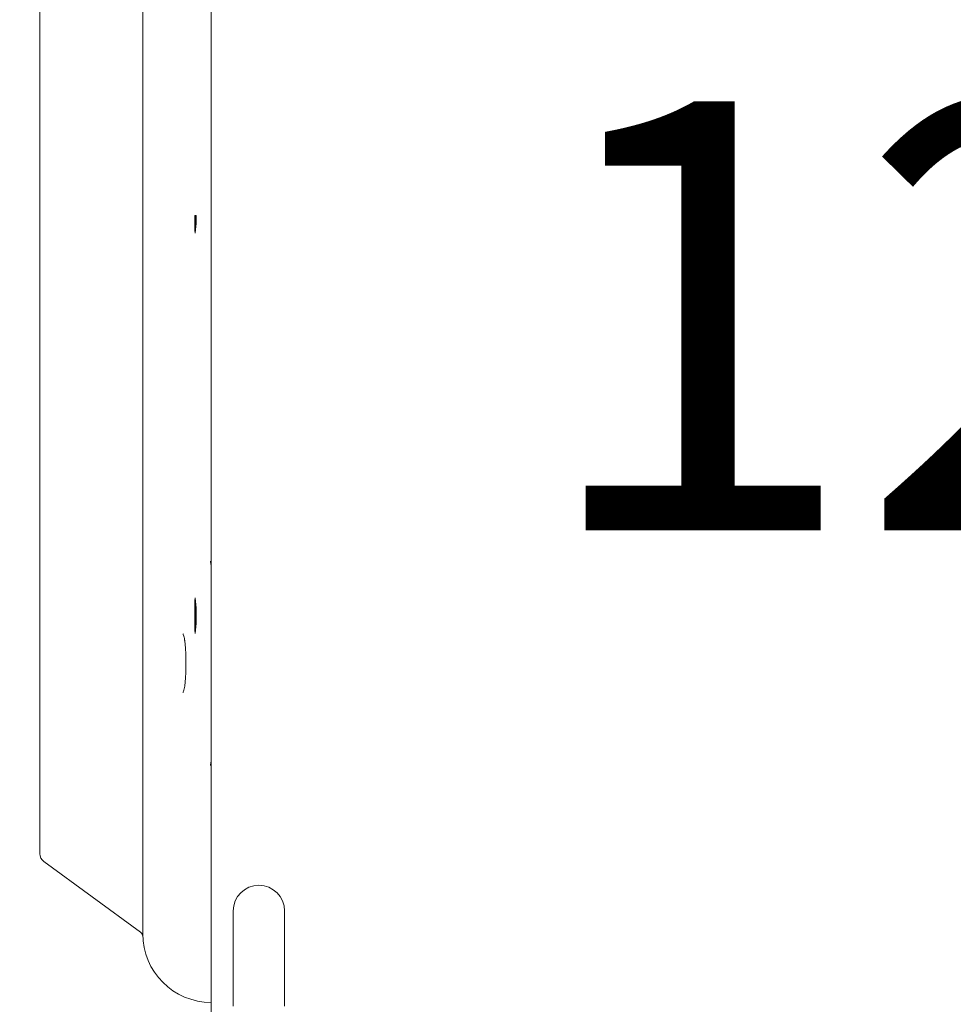
# Model space of a CAD drawing. Units: millimetres. Extents: x 10995 to 19905, y 6393 to 14728.
# Drawn here: x 15599 to 16089, y 11289 to 11805 of the extents above; entities that cross this region are included whole.
import ezdxf

# ---------------------------------------------------------------- set-up
doc = ezdxf.new("R2010")
doc.units = ezdxf.units.MM
doc.header["$LTSCALE"] = 75
doc.layers.get('0').update_dxf_attribs({"lineweight": 25})
for name, color, linetype, lineweight in [('Dimension (ISO)', 7, 'Continuous', 18), ('Symbol (ISO)', 7, 'Continuous', 25), ('Visible (ISO)', 7, 'Continuous', 18)]:
    doc.layers.add(name, color=color, linetype=linetype, lineweight=lineweight)
doc.styles.add('Note Text (ISO)', font='tahoma.ttf')
doc.styles.add('Text Style57', font='tahoma.ttf')
doc.dimstyles.new('Aplay Dimension Styles M', dxfattribs={"dimscale": 75, "dimtxt": 2.5, "dimasz": 2.5, "dimexe": 3.175, "dimexo": 2, "dimgap": 0.762, "dimtad": 1, "dimdec": 1, "dimlfac": 0.001, "dimrnd": 1e-08, "dimzin": 0, "dimdsep": 46, "dimtxsty": 'Note Text (ISO)', "dimcen": 0.09, "dimdle": 10, "dimclrd": 256, "dimclre": 256, "dimclrt": 7, "dimadec": 0, "dimazin": 0, "dimtfac": 1.40208, "dimtofl": 0, "dimtmove": 0, "dimatfit": 3, "dimfxl": 1, "dimtolj": 1, "dimtzin": 0, "dimlwd": -1, "dimlwe": -1, "dimarcsym": 0})

# ---------------------------------------------------------------- blocks, each defined once
blk = doc.blocks.new('FHF Label')
at = {"layer": 'Symbol (ISO)', "color": 7, "style": 'Text Style57'}
blk.add_attdef('<FREE_HEIGHT_OF_FALL>_001', (-4.6491, -1.4992), '', height=3, dxfattribs=at)
blk = doc.blocks.new('*D40')
at = {"layer": 'Defpoints', "color": 0, "transparency": 16777216}
for p in [(15599.04, 14727.69), (19599.04, 14727.69), (17196.5, 6959.84)]:
    blk.add_point(p, dxfattribs=at)
at = {"layer": 'Dimension (ISO)', "transparency": 16777216}
for p, q in [((15749.04, 14727.69), (19837.17, 14727.69)), ((19599.04, 7147.34), (19599.04, 14540.19)), ((17346.5, 6959.84), (19837.17, 6959.84))]:
    blk.add_line(p, q, dxfattribs=at)
for points in [[(19567.79, 14540.19), (19630.29, 14540.19), (19599.04, 14727.69)], [(19567.79, 7147.34), (19630.29, 7147.34), (19599.04, 6959.84)]]:
    blk.add_solid(points, dxfattribs=at)
at = {"layer": 'Dimension (ISO)', "color": 7, "transparency": 16777216, "insert": (19345.83, 10843.76), "char_height": 187.5, "attachment_point": 2, "rotation": 90, "style": 'Note Text (ISO)'}
blk.add_mtext('\\A1;7.8 m', dxfattribs=at)

msp = doc.modelspace()

# ---------------------------------------------------------------- linework, layer by layer
at = {"layer": 'Visible (ISO)'}
for p, q in [((15699.63, 12162.19), (15699.63, 11243.19)), ((15663.63, 11362.69), (15663.63, 12042.69)), ((15609.63, 12037.65), (15609.63, 11367.72)), ((15686.26, 11470.69), (15686.26, 11464.69)), ((15611.68, 11363.69), (15662.43, 11326.56)), ((15663.63, 11362.69), (15663.63, 11325.69)), ((15711.18, 11337.69), (15711.18, 11287.69)), ((15738.08, 11287.69), (15738.08, 11337.69))]:
    msp.add_line(p, q, dxfattribs=at)
at = {"layer": 'Visible (ISO)', "color": 9, "true_color": 0xc0c0c0}
for p, q in [((15691.74, 11702.69), (15690.92, 11702.69)), ((15691.13, 11702.69), (15690.92, 11702.69)), ((15690.92, 11702.69), (15690.92, 11700.19)), ((15691.74, 11702.69), (15691.13, 11702.69)), ((15691.13, 11702.69), (15691.13, 11693.38)), ((15691.74, 11700.19), (15691.74, 11702.69)), ((15691.13, 11501.99), (15691.13, 11483.38)), ((15690.92, 11495.19), (15690.92, 11490.19)), ((15691.74, 11490.19), (15691.74, 11495.19))]:
    msp.add_line(p, q, dxfattribs=at)
at = {"layer": 'Visible (ISO)'}
for centre, radius, start, end in [((15614.63, 11367.72), 5, 180, 233.8152), ((15724.63, 11337.69), 13.45, 0, 180), ((15660.66, 11324.14), 3, 2.2702, 53.8152), ((15699.63, 11325.69), 36, 180, 270)]:
    msp.add_arc(centre, radius, start, end, dxfattribs=at)
at = {"layer": 'Visible (ISO)', "color": 9, "true_color": 0xc0c0c0}
for points, knots in [([(15690.92, 11700.19), (15690.92, 11699.27), (15690.93, 11698.27), (15690.98, 11696.3), (15691.02, 11695.33), (15691.09, 11694.11), (15691.11, 11693.74), (15691.13, 11693.38)], [13.0283614, 13.0283614, 13.0283614, 13.0283614, 13.302536, 13.302536, 13.5767106, 13.5767106, 13.6881226, 13.6881226, 13.6881226, 13.6881226]), ([(15691.13, 11501.99), (15691.11, 11501.63), (15691.09, 11501.27), (15691.02, 11500.05), (15690.98, 11499.07), (15690.93, 11497.1), (15690.92, 11496.1), (15690.92, 11495.19)], [3.683026, 3.683026, 3.683026, 3.683026, 3.794438, 3.794438, 4.0686126, 4.0686126, 4.3427871, 4.3427871, 4.3427871, 4.3427871]), ([(15690.92, 11490.19), (15690.92, 11489.27), (15690.93, 11488.27), (15690.98, 11486.3), (15691.02, 11485.33), (15691.09, 11484.11), (15691.11, 11483.74), (15691.13, 11483.38)], [13.0283614, 13.0283614, 13.0283614, 13.0283614, 13.302536, 13.302536, 13.5767106, 13.5767106, 13.6881226, 13.6881226, 13.6881226, 13.6881226])]:
    msp.add_open_spline(points, degree=3, knots=knots, dxfattribs=at)
for points in [[(15691.13, 11693.38), (15691.55, 11695.69), (15691.74, 11698.03), (15691.74, 11700.19)], [(15691.74, 11495.19), (15691.74, 11497.34), (15691.55, 11499.68), (15691.13, 11501.99)], [(15691.13, 11483.38), (15691.55, 11485.69), (15691.74, 11488.03), (15691.74, 11490.19)]]:
    msp.add_open_spline(points, degree=3, dxfattribs=at)
at = {"layer": 'Visible (ISO)'}
for points, knots in [([(15699.13, 11521.26), (15699.13, 11521.26), (15699.13, 11521.25), (15699.26, 11520.57), (15699.4, 11519.89), (15699.57, 11518.72), (15699.63, 11518.14), (15699.63, 11517.61)], [-0.0015986, -0.0015986, -0.0015986, -0.0015986, 0, 0, 0.2085566, 0.2085566, 0.3773222, 0.3773222, 0.3773222, 0.3773222]), ([(15684.75, 11483.12), (15684.75, 11483.12), (15684.77, 11483.09), (15684.85, 11482.93), (15684.95, 11482.71), (15685.14, 11482.12), (15685.25, 11481.75), (15685.44, 11480.88), (15685.54, 11480.38), (15685.64, 11479.78), (15685.65, 11479.72), (15685.66, 11479.66)], [1.8110051, 1.8110051, 1.8110051, 1.8110051, 1.891366, 1.891366, 2.0606, 2.0606, 2.229834, 2.229834, 2.3990679, 2.3990679, 2.4169662, 2.4169662, 2.4169662, 2.4169662]), ([(15685.66, 11479.66), (15685.7, 11479.38), (15685.74, 11479.08), (15685.82, 11478.45), (15685.86, 11478.13), (15685.93, 11477.46), (15685.97, 11477.12), (15686.03, 11476.41), (15686.06, 11476.05), (15686.11, 11475.31), (15686.13, 11474.94), (15686.15, 11474.56)], [-2.117371, -2.117371, -2.117371, -2.117371, -1.9956811, -1.9956811, -1.8739912, -1.8739912, -1.7523014, -1.7523014, -1.6306115, -1.6306115, -1.5089216, -1.5089216, -1.5089216, -1.5089216]), ([(15686.15, 11474.56), (15686.16, 11474.31), (15686.17, 11474.05), (15686.2, 11473.54), (15686.21, 11473.28), (15686.23, 11472.76), (15686.24, 11472.5), (15686.25, 11471.99), (15686.26, 11471.73), (15686.26, 11471.21), (15686.26, 11470.95), (15686.26, 11470.69)], [-1.3448166, -1.3448166, -1.3448166, -1.3448166, -1.26476, -1.26476, -1.1847033, -1.1847033, -1.1046467, -1.1046467, -1.0245901, -1.0245901, -0.9445334, -0.9445334, -0.9445334, -0.9445334]), ([(15686.26, 11464.69), (15686.26, 11464.43), (15686.26, 11464.17), (15686.26, 11463.65), (15686.25, 11463.39), (15686.24, 11462.87), (15686.23, 11462.61), (15686.21, 11462.1), (15686.2, 11461.84), (15686.17, 11461.33), (15686.16, 11461.07), (15686.15, 11460.81)], [-0.4016977, -0.4016977, -0.4016977, -0.4016977, -0.3213581, -0.3213581, -0.2410186, -0.2410186, -0.1606791, -0.1606791, -0.0803395, -0.0803395, 0, 0, 0, 0]), ([(15686.15, 11460.81), (15686.13, 11460.43), (15686.11, 11460.06), (15686.06, 11459.33), (15686.03, 11458.97), (15685.97, 11458.26), (15685.93, 11457.91), (15685.86, 11457.24), (15685.82, 11456.92), (15685.74, 11456.3), (15685.7, 11456), (15685.66, 11455.72)], [-0.6084494, -0.6084494, -0.6084494, -0.6084494, -0.4867595, -0.4867595, -0.3650696, -0.3650696, -0.2433797, -0.2433797, -0.1216899, -0.1216899, 0, 0, 0, 0]), ([(15685.66, 11455.72), (15685.57, 11455.16), (15685.48, 11454.65), (15685.28, 11453.76), (15685.18, 11453.37), (15684.98, 11452.75), (15684.88, 11452.51), (15684.78, 11452.3), (15684.74, 11452.26), (15684.75, 11452.26)], [3.8662191, 3.8662191, 3.8662191, 3.8662191, 4.0354531, 4.0354531, 4.2046871, 4.2046871, 4.373921, 4.373921, 4.4721802, 4.4721802, 4.4721802, 4.4721802]), ([(15699.63, 11417.76), (15699.63, 11417.23), (15699.57, 11416.66), (15699.4, 11415.48), (15699.26, 11414.81), (15699.13, 11414.12), (15699.13, 11414.12), (15699.13, 11414.11)], [0, 0, 0, 0, 0.1598209, 0.1598209, 0.357324, 0.357324, 0.3588379, 0.3588379, 0.3588379, 0.3588379])]:
    msp.add_open_spline(points, degree=3, knots=knots, dxfattribs=at)

# ---------------------------------------------------------------- block references
ref = msp.add_blockref('FHF Label', (16228.58, 11654.66), dxfattribs=dict(xscale=75, yscale=75, zscale=75))
ref.add_attrib('<FREE_HEIGHT_OF_FALL>_001', '1200', (15869.1, 11537.53), dxfattribs={"layer": 'Symbol (ISO)', "color": 7, "height": 225, "style": 'Text Style57'})

# ---------------------------------------------------------------- dimensions: what is measured, and where the dimension line sits
at = {"layer": 'Dimension (ISO)'}
dim = msp.add_linear_dim(base=(19599.04, 14727.69), p1=(17196.5, 6959.84), p2=(15599.04, 14727.69), angle=90, text='<> m', dimstyle='Aplay Dimension Styles M', override={"dimgap": 0.762, "dimdec": 1, "dimlfac": 0.001, "dimpost": '', "dimtol": 0, "dimlim": 0, "dimtp": 0, "dimtm": 0, "dimtdec": 2, "dimatfit": 1}, dxfattribs=at)
dim.commit()
dim.dimension.update_dxf_attribs({"geometry": '*D40', "text_midpoint": (19599.04, 10843.76), "dimtype": 160})

doc.saveas('drawing.dxf')
